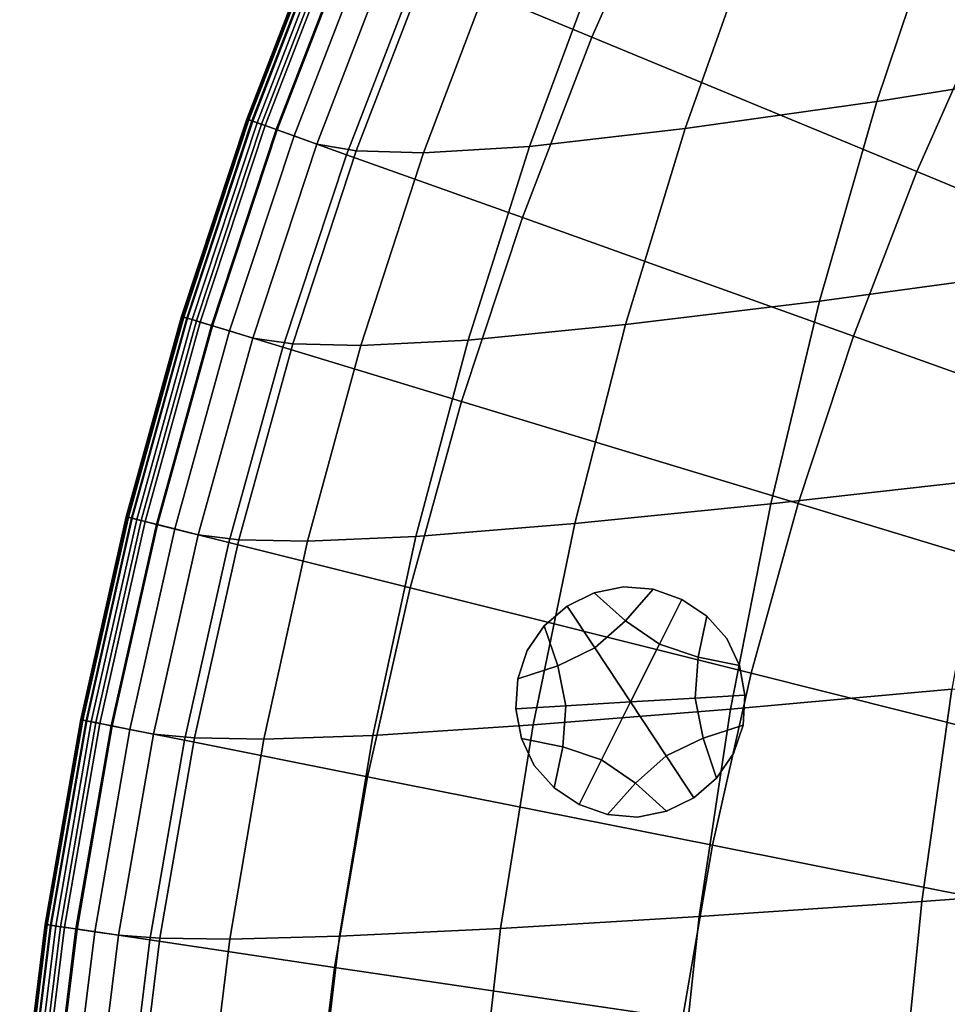
# Model space of a CAD drawing. Extents: x -15.2 to 15.8, y -48.5 to 0.
# Drawn here: x -9.2 to -7.2, y -38 to -35.8 of the extents above; entities that cross this region are included whole.
import ezdxf

# ---------------------------------------------------------------- set-up
doc = ezdxf.new("R2010")
doc.units = 0

msp = doc.modelspace()

# ---------------------------------------------------------------- linework, layer by layer
for points in [[(-8.191, -35.2864, 102.9358), (-8.3713, -35.693, 102.9358), (-7.9928, -35.8498, 102.9761), (-7.8207, -35.4616, 102.9761)], [(-7.8207, -35.4616, 102.9761), (-7.9928, -35.8498, 102.9761), (-7.2799, -36.145, 103.0482), (-7.1232, -35.7915, 103.0482)], [(-7.3675, -35.9908, 100.6438), (-7.223, -35.5605, 100.6511), (-6.7581, -35.4759, 100.601), (-6.8962, -35.9161, 100.5904)], [(-7.3675, -35.9908, 100.6438), (-7.7886, -36.0505, 100.6941), (-7.6386, -35.6281, 100.6985), (-7.223, -35.5605, 100.6511)], [(-8.7468, -36.0308, 102.8274), (-8.5827, -35.6054, 102.8274), (-8.5859, -35.6041, 102.7248), (-8.75, -36.0297, 102.7248)], [(-8.75, -36.0297, 102.7248), (-8.5859, -35.6041, 102.7248), (-8.5859, -35.6041, 102.5477), (-8.75, -36.0297, 102.5477)], [(-8.75, -36.0297, 101.9519), (-8.75, -36.0297, 102.2736), (-8.5859, -35.6041, 102.2736), (-8.5859, -35.6041, 101.9519)], [(-8.75, -36.0297, 102.2736), (-8.75, -36.0297, 102.5477), (-8.5859, -35.6041, 102.5477), (-8.5859, -35.6041, 102.2736)], [(-8.75, -36.0297, 101.9519), (-8.5859, -35.6041, 101.9519), (-8.5859, -35.6041, 101.6325), (-8.75, -36.0297, 101.6325)], [(-8.75, -36.0297, 101.6325), (-8.5859, -35.6041, 101.6325), (-8.5859, -35.6041, 101.365), (-8.75, -36.0297, 101.365)], [(-8.7489, -36.0301, 101.1063), (-8.75, -36.0297, 101.1989), (-8.5859, -35.6041, 101.1989), (-8.5848, -35.6045, 101.1063)], [(-8.75, -36.0297, 101.1989), (-8.75, -36.0297, 101.365), (-8.5859, -35.6041, 101.365), (-8.5859, -35.6041, 101.1989)], [(-8.7489, -36.0301, 101.1063), (-8.5848, -35.6045, 101.1063), (-8.5815, -35.6059, 101.0591), (-8.7455, -36.0313, 101.0591)], [(-8.7468, -36.0308, 102.8274), (-8.7371, -36.0343, 102.8781), (-8.5732, -35.6093, 102.8781), (-8.5827, -35.6054, 102.8274)], [(-8.7455, -36.0313, 101.0591), (-8.5815, -35.6059, 101.0591), (-8.5749, -35.6087, 101.0294), (-8.7388, -36.0337, 101.0294)], [(-8.7276, -36.0377, 100.9892), (-8.7388, -36.0337, 101.0294), (-8.5749, -35.6087, 101.0294), (-8.5639, -35.6132, 100.9892)], [(-8.7371, -36.0343, 102.8781), (-8.7178, -36.0412, 102.8997), (-8.5543, -35.6172, 102.8997), (-8.5732, -35.6093, 102.8781)], [(-8.7098, -36.0441, 100.9434), (-8.7276, -36.0377, 100.9892), (-8.5639, -35.6132, 100.9892), (-8.5464, -35.6204, 100.9434)], [(-8.6857, -36.0527, 102.9146), (-8.5227, -35.6302, 102.9146), (-8.5543, -35.6172, 102.8997), (-8.7178, -36.0412, 102.8997)], [(-8.7098, -36.0441, 100.9434), (-8.5464, -35.6204, 100.9434), (-8.5206, -35.6311, 100.8973), (-8.6834, -36.0535, 100.8973)], [(-7.7886, -36.0505, 100.6941), (-8.13, -36.0899, 100.7374), (-7.9756, -35.6727, 100.7396), (-7.6386, -35.6281, 100.6985)], [(-8.5313, -36.1079, 102.9358), (-8.3713, -35.693, 102.9358), (-8.5227, -35.6302, 102.9146), (-8.6857, -36.0527, 102.9146)], [(-8.6834, -36.0535, 100.8973), (-8.5206, -35.6311, 100.8973), (-8.4842, -35.6462, 100.8559), (-8.6464, -36.0667, 100.8559)], [(-8.5966, -36.0846, 100.8243), (-8.6464, -36.0667, 100.8559), (-8.4842, -35.6462, 100.8559), (-8.4353, -35.6664, 100.8243)], [(-8.51, -36.0994, 100.7974), (-8.5966, -36.0846, 100.8243), (-8.4353, -35.6664, 100.8243), (-8.3502, -35.6833, 100.7976)], [(-8.5313, -36.1079, 102.9358), (-8.1456, -36.2459, 102.9761), (-7.9928, -35.8498, 102.9761), (-8.3713, -35.693, 102.9358)], [(-8.51, -36.0994, 100.7974), (-8.3502, -35.6833, 100.7976), (-8.2049, -35.6882, 100.771), (-8.3625, -36.1037, 100.7701)], [(-8.3625, -36.1037, 100.7701), (-8.2049, -35.6882, 100.771), (-7.9756, -35.6727, 100.7396), (-8.13, -36.0899, 100.7374)], [(-5.9937, -36.3257, 103.1649), (-7.1232, -35.7915, 103.0482), (-7.2799, -36.145, 103.0482), (-6.1256, -36.6232, 103.1649)], [(-8.1456, -36.2459, 102.9761), (-7.4191, -36.5059, 103.0482), (-7.2799, -36.145, 103.0482), (-7.9928, -35.8498, 102.9761)], [(-7.4935, -36.4289, 100.6373), (-7.3675, -35.9908, 100.6438), (-6.8962, -35.9161, 100.5904), (-7.0167, -36.3644, 100.5808)], [(-7.4935, -36.4289, 100.6373), (-7.9194, -36.4805, 100.6901), (-7.7886, -36.0505, 100.6941), (-7.3675, -35.9908, 100.6438)], [(-8.8898, -36.4638, 102.8274), (-8.7468, -36.0308, 102.8274), (-8.75, -36.0297, 102.7248), (-8.8931, -36.4628, 102.7248)], [(-8.8931, -36.4628, 102.7248), (-8.75, -36.0297, 102.7248), (-8.75, -36.0297, 102.5477), (-8.8931, -36.4628, 102.5477)], [(-8.8931, -36.4628, 101.9519), (-8.8931, -36.4628, 102.2736), (-8.75, -36.0297, 102.2736), (-8.75, -36.0297, 101.9519)], [(-8.8931, -36.4628, 102.2736), (-8.8931, -36.4628, 102.5477), (-8.75, -36.0297, 102.5477), (-8.75, -36.0297, 102.2736)], [(-8.8931, -36.4628, 101.9519), (-8.75, -36.0297, 101.9519), (-8.75, -36.0297, 101.6325), (-8.8931, -36.4628, 101.6325)], [(-8.8931, -36.4628, 101.6325), (-8.75, -36.0297, 101.6325), (-8.75, -36.0297, 101.365), (-8.8931, -36.4628, 101.365)], [(-8.8919, -36.4631, 101.1063), (-8.8931, -36.4628, 101.1989), (-8.75, -36.0297, 101.1989), (-8.7489, -36.0301, 101.1063)], [(-8.8931, -36.4628, 101.1989), (-8.8931, -36.4628, 101.365), (-8.75, -36.0297, 101.365), (-8.75, -36.0297, 101.1989)], [(-8.8919, -36.4631, 101.1063), (-8.7489, -36.0301, 101.1063), (-8.7455, -36.0313, 101.0591), (-8.8885, -36.4642, 101.0591)], [(-8.8898, -36.4638, 102.8274), (-8.88, -36.4668, 102.8781), (-8.7371, -36.0343, 102.8781), (-8.7468, -36.0308, 102.8274)], [(-8.8885, -36.4642, 101.0591), (-8.7455, -36.0313, 101.0591), (-8.7388, -36.0337, 101.0294), (-8.8817, -36.4663, 101.0294)], [(-8.8703, -36.4697, 100.9892), (-8.8817, -36.4663, 101.0294), (-8.7388, -36.0337, 101.0294), (-8.7276, -36.0377, 100.9892)], [(-8.88, -36.4668, 102.8781), (-8.8604, -36.4727, 102.8997), (-8.7178, -36.0412, 102.8997), (-8.7371, -36.0343, 102.8781)], [(-8.8522, -36.4752, 100.9434), (-8.8703, -36.4697, 100.9892), (-8.7276, -36.0377, 100.9892), (-8.7098, -36.0441, 100.9434)], [(-8.8277, -36.4826, 102.9146), (-8.6857, -36.0527, 102.9146), (-8.7178, -36.0412, 102.8997), (-8.8604, -36.4727, 102.8997)], [(-8.8522, -36.4752, 100.9434), (-8.7098, -36.0441, 100.9434), (-8.6834, -36.0535, 100.8973), (-8.8254, -36.4833, 100.8973)], [(-8.6708, -36.5302, 102.9358), (-8.5313, -36.1079, 102.9358), (-8.6857, -36.0527, 102.9146), (-8.8277, -36.4826, 102.9146)], [(-8.8254, -36.4833, 100.8973), (-8.6834, -36.0535, 100.8973), (-8.6464, -36.0667, 100.8559), (-8.7878, -36.4947, 100.8559)], [(-7.9194, -36.4805, 100.6901), (-8.2647, -36.5146, 100.7354), (-8.13, -36.0899, 100.7374), (-7.7886, -36.0505, 100.6941)], [(-8.7372, -36.5101, 100.8243), (-8.7878, -36.4947, 100.8559), (-8.6464, -36.0667, 100.8559), (-8.5966, -36.0846, 100.8243)], [(-8.6493, -36.5229, 100.7972), (-8.7372, -36.5101, 100.8243), (-8.5966, -36.0846, 100.8243), (-8.51, -36.0994, 100.7974)], [(-8.6493, -36.5229, 100.7972), (-8.51, -36.0994, 100.7974), (-8.3625, -36.1037, 100.7701), (-8.4999, -36.5265, 100.7693)], [(-8.4999, -36.5265, 100.7693), (-8.3625, -36.1037, 100.7701), (-8.13, -36.0899, 100.7374), (-8.2647, -36.5146, 100.7354)], [(-8.6708, -36.5302, 102.9358), (-8.2788, -36.6491, 102.9761), (-8.1456, -36.2459, 102.9761), (-8.5313, -36.1079, 102.9358)], [(-6.2427, -36.9268, 103.1649), (-6.1256, -36.6232, 103.1649), (-7.2799, -36.145, 103.0482), (-7.4191, -36.5059, 103.0482)], [(-8.2788, -36.6491, 102.9761), (-7.5404, -36.8731, 103.0482), (-7.4191, -36.5059, 103.0482), (-8.1456, -36.2459, 102.9761)], [(-7.4935, -36.4289, 100.6373), (-7.0167, -36.3644, 100.5808), (-7.1192, -36.8196, 100.5726), (-7.6007, -36.8738, 100.6317)], [(-7.4935, -36.4289, 100.6373), (-7.6007, -36.8738, 100.6317), (-8.0306, -36.9171, 100.6867), (-7.9194, -36.4805, 100.6901)], [(-8.8898, -36.4638, 102.8274), (-8.8931, -36.4628, 102.7248), (-9.0147, -36.9024, 102.7248), (-9.0114, -36.9032, 102.8274)], [(-8.8931, -36.4628, 102.7248), (-8.8931, -36.4628, 102.5477), (-9.0147, -36.9024, 102.5477), (-9.0147, -36.9024, 102.7248)], [(-8.8931, -36.4628, 101.9519), (-8.8931, -36.4628, 101.6325), (-9.0147, -36.9024, 101.6325), (-9.0147, -36.9024, 101.9519)], [(-8.8931, -36.4628, 101.6325), (-8.8931, -36.4628, 101.365), (-9.0147, -36.9024, 101.365), (-9.0147, -36.9024, 101.6325)], [(-8.8931, -36.4628, 101.9519), (-9.0147, -36.9024, 101.9519), (-9.0147, -36.9024, 102.2736), (-8.8931, -36.4628, 102.2736)], [(-8.8931, -36.4628, 102.2736), (-9.0147, -36.9024, 102.2736), (-9.0147, -36.9024, 102.5477), (-8.8931, -36.4628, 102.5477)], [(-8.8919, -36.4631, 101.1063), (-9.0136, -36.9027, 101.1063), (-9.0147, -36.9024, 101.1989), (-8.8931, -36.4628, 101.1989)], [(-8.8931, -36.4628, 101.1989), (-9.0147, -36.9024, 101.1989), (-9.0147, -36.9024, 101.365), (-8.8931, -36.4628, 101.365)], [(-8.8919, -36.4631, 101.1063), (-8.8885, -36.4642, 101.0591), (-9.0101, -36.9036, 101.0591), (-9.0136, -36.9027, 101.1063)], [(-8.8898, -36.4638, 102.8274), (-9.0114, -36.9032, 102.8274), (-9.0015, -36.9057, 102.8781), (-8.88, -36.4668, 102.8781)], [(-8.8885, -36.4642, 101.0591), (-8.8817, -36.4663, 101.0294), (-9.0032, -36.9053, 101.0294), (-9.0101, -36.9036, 101.0591)], [(-8.8703, -36.4697, 100.9892), (-8.9916, -36.9082, 100.9892), (-9.0032, -36.9053, 101.0294), (-8.8817, -36.4663, 101.0294)], [(-8.88, -36.4668, 102.8781), (-9.0015, -36.9057, 102.8781), (-8.9816, -36.9107, 102.8997), (-8.8604, -36.4727, 102.8997)], [(-8.8522, -36.4752, 100.9434), (-8.9733, -36.9128, 100.9434), (-8.9916, -36.9082, 100.9892), (-8.8703, -36.4697, 100.9892)], [(-8.8277, -36.4826, 102.9146), (-8.8604, -36.4727, 102.8997), (-8.9816, -36.9107, 102.8997), (-8.9484, -36.919, 102.9146)], [(-8.8522, -36.4752, 100.9434), (-8.8254, -36.4833, 100.8973), (-8.9462, -36.9196, 100.8973), (-8.9733, -36.9128, 100.9434)], [(-8.6708, -36.5302, 102.9358), (-8.8277, -36.4826, 102.9146), (-8.9484, -36.919, 102.9146), (-8.7895, -36.9588, 102.9358)], [(-8.8254, -36.4833, 100.8973), (-8.7878, -36.4947, 100.8559), (-8.908, -36.9291, 100.8559), (-8.9462, -36.9196, 100.8973)], [(-7.9194, -36.4805, 100.6901), (-8.0306, -36.9171, 100.6867), (-8.3792, -36.9457, 100.7337), (-8.2647, -36.5146, 100.7354)], [(-8.7372, -36.5101, 100.8243), (-8.8567, -36.942, 100.8243), (-8.908, -36.9291, 100.8559), (-8.7878, -36.4947, 100.8559)], [(-8.6493, -36.5229, 100.7972), (-8.7678, -36.9527, 100.797), (-8.8567, -36.942, 100.8243), (-8.7372, -36.5101, 100.8243)], [(-8.4999, -36.5265, 100.7693), (-8.2647, -36.5146, 100.7354), (-8.3792, -36.9457, 100.7337), (-8.6168, -36.9557, 100.7686)], [(-6.3447, -37.2358, 103.1649), (-6.2427, -36.9268, 103.1649), (-7.4191, -36.5059, 103.0482), (-7.5404, -36.8731, 103.0482)], [(-8.6708, -36.5302, 102.9358), (-8.7895, -36.9588, 102.9358), (-8.392, -37.0584, 102.9761), (-8.2788, -36.6491, 102.9761)], [(-8.6493, -36.5229, 100.7972), (-8.4999, -36.5265, 100.7693), (-8.6168, -36.9557, 100.7686), (-8.7678, -36.9527, 100.797)], [(-8.2788, -36.6491, 102.9761), (-8.392, -37.0584, 102.9761), (-7.6436, -37.2459, 103.0482), (-7.5404, -36.8731, 103.0482)], [(-7.6007, -36.8738, 100.6317), (-7.1192, -36.8196, 100.5726), (-7.2034, -37.2807, 100.5657), (-7.6888, -37.3243, 100.627)], [(-7.6007, -36.8738, 100.6317), (-7.6888, -37.3243, 100.627), (-8.122, -37.3591, 100.6839), (-8.0306, -36.9171, 100.6867)], [(-6.3447, -37.2358, 103.1649), (-7.5404, -36.8731, 103.0482), (-7.6436, -37.2459, 103.0482), (-6.4315, -37.5495, 103.1649)], [(-9.0114, -36.9032, 102.8274), (-9.0147, -36.9024, 102.7248), (-9.1147, -37.3474, 102.7248), (-9.1114, -37.3481, 102.8274)], [(-9.0147, -36.9024, 102.7248), (-9.0147, -36.9024, 102.5477), (-9.1147, -37.3474, 102.5477), (-9.1147, -37.3474, 102.7248)], [(-9.0147, -36.9024, 101.9519), (-9.0147, -36.9024, 101.6325), (-9.1147, -37.3474, 101.6325), (-9.1147, -37.3474, 101.9519)], [(-9.0147, -36.9024, 101.6325), (-9.0147, -36.9024, 101.365), (-9.1147, -37.3474, 101.365), (-9.1147, -37.3474, 101.6325)], [(-9.0147, -36.9024, 101.9519), (-9.1147, -37.3474, 101.9519), (-9.1147, -37.3474, 102.2736), (-9.0147, -36.9024, 102.2736)], [(-9.0147, -36.9024, 102.2736), (-9.1147, -37.3474, 102.2736), (-9.1147, -37.3474, 102.5477), (-9.0147, -36.9024, 102.5477)], [(-9.0136, -36.9027, 101.1063), (-9.1135, -37.3477, 101.1063), (-9.1147, -37.3474, 101.1989), (-9.0147, -36.9024, 101.1989)], [(-9.0147, -36.9024, 101.1989), (-9.1147, -37.3474, 101.1989), (-9.1147, -37.3474, 101.365), (-9.0147, -36.9024, 101.365)], [(-9.0136, -36.9027, 101.1063), (-9.0101, -36.9036, 101.0591), (-9.11, -37.3484, 101.0591), (-9.1135, -37.3477, 101.1063)], [(-9.0114, -36.9032, 102.8274), (-9.1114, -37.3481, 102.8274), (-9.1013, -37.3501, 102.8781), (-9.0015, -36.9057, 102.8781)], [(-9.0101, -36.9036, 101.0591), (-9.0032, -36.9053, 101.0294), (-9.103, -37.3498, 101.0294), (-9.11, -37.3484, 101.0591)], [(-8.9916, -36.9082, 100.9892), (-9.0914, -37.3521, 100.9892), (-9.103, -37.3498, 101.0294), (-9.0032, -36.9053, 101.0294)], [(-9.0015, -36.9057, 102.8781), (-9.1013, -37.3501, 102.8781), (-9.0812, -37.3541, 102.8997), (-8.9816, -36.9107, 102.8997)], [(-8.9733, -36.9128, 100.9434), (-9.0729, -37.3558, 100.9434), (-9.0914, -37.3521, 100.9892), (-8.9916, -36.9082, 100.9892)], [(-8.9484, -36.919, 102.9146), (-8.9816, -36.9107, 102.8997), (-9.0812, -37.3541, 102.8997), (-9.0477, -37.3608, 102.9146)], [(-8.9733, -36.9128, 100.9434), (-8.9462, -36.9196, 100.8973), (-9.0454, -37.3612, 100.8973), (-9.0729, -37.3558, 100.9434)], [(-8.7895, -36.9588, 102.9358), (-8.9484, -36.919, 102.9146), (-9.0477, -37.3608, 102.9146), (-8.8869, -37.3928, 102.9358)], [(-8.9462, -36.9196, 100.8973), (-8.908, -36.9291, 100.8559), (-9.0068, -37.3689, 100.8559), (-9.0454, -37.3612, 100.8973)], [(-8.0306, -36.9171, 100.6867), (-8.122, -37.3591, 100.6839), (-8.4733, -37.3821, 100.7323), (-8.3792, -36.9457, 100.7337)], [(-8.8567, -36.942, 100.8243), (-8.9549, -37.3792, 100.8243), (-9.0068, -37.3689, 100.8559), (-8.908, -36.9291, 100.8559)], [(-8.7678, -36.9527, 100.797), (-8.8651, -37.3878, 100.7969), (-8.9549, -37.3792, 100.8243), (-8.8567, -36.942, 100.8243)], [(-8.6168, -36.9557, 100.7686), (-8.3792, -36.9457, 100.7337), (-8.4733, -37.3821, 100.7323), (-8.7128, -37.3902, 100.7681)], [(-8.7895, -36.9588, 102.9358), (-8.8869, -37.3928, 102.9358), (-8.4851, -37.4727, 102.9761), (-8.392, -37.0584, 102.9761)], [(-8.7678, -36.9527, 100.797), (-8.6168, -36.9557, 100.7686), (-8.7128, -37.3902, 100.7681), (-8.8651, -37.3878, 100.7969)], [(-8.392, -37.0584, 102.9761), (-8.4851, -37.4727, 102.9761), (-7.7284, -37.6232, 103.0482), (-7.6436, -37.2459, 103.0482)], [(-7.9868, -37.1902, 100.4381), (-7.9192, -37.131, 100.4381), (-7.9879, -37.0694, 100.4381), (-8.0472, -37.0988, 100.4381)], [(-8.0472, -37.0988, 100.8552), (-8.0472, -37.0988, 100.6467), (-7.9879, -37.0694, 100.6467), (-7.9879, -37.0694, 100.8552)], [(-8.0472, -37.0988, 100.6467), (-8.0472, -37.0988, 100.4381), (-7.9879, -37.0694, 100.4381), (-7.9879, -37.0694, 100.6467)], [(-8.0472, -37.0988, 100.8552), (-7.9879, -37.0694, 100.8552), (-7.9879, -37.0694, 101.0637), (-8.0472, -37.0988, 101.0637)], [(-8.0472, -37.0988, 101.0637), (-7.9879, -37.0694, 101.0637), (-7.9879, -37.0694, 101.2723), (-8.0472, -37.0988, 101.2723)], [(-7.9192, -37.131, 100.4381), (-7.8583, -37.0616, 100.4381), (-7.9237, -37.0561, 100.4381), (-7.9879, -37.0694, 100.4381)], [(-7.9879, -37.0694, 100.8552), (-7.9879, -37.0694, 100.6467), (-7.9237, -37.0561, 100.6467), (-7.9237, -37.0561, 100.8552)], [(-7.9879, -37.0694, 100.6467), (-7.9879, -37.0694, 100.4381), (-7.9237, -37.0561, 100.4381), (-7.9237, -37.0561, 100.6467)], [(-7.9879, -37.0694, 100.8552), (-7.9237, -37.0561, 100.8552), (-7.9237, -37.0561, 101.0637), (-7.9879, -37.0694, 101.0637)], [(-7.9879, -37.0694, 101.0637), (-7.9237, -37.0561, 101.0637), (-7.9237, -37.0561, 101.2723), (-7.9879, -37.0694, 101.2723)], [(-7.8583, -37.0616, 100.8552), (-7.8583, -37.0616, 101.0637), (-7.9237, -37.0561, 101.0637), (-7.9237, -37.0561, 100.8552)], [(-7.8583, -37.0616, 101.0637), (-7.8583, -37.0616, 101.2723), (-7.9237, -37.0561, 101.2723), (-7.9237, -37.0561, 101.0637)], [(-7.8583, -37.0616, 100.8552), (-7.9237, -37.0561, 100.8552), (-7.9237, -37.0561, 100.6467), (-7.8583, -37.0616, 100.6467)], [(-7.8583, -37.0616, 100.6467), (-7.9237, -37.0561, 100.6467), (-7.9237, -37.0561, 100.4381), (-7.8583, -37.0616, 100.4381)], [(-7.8449, -37.1817, 100.4381), (-7.7959, -37.0836, 100.4381), (-7.8583, -37.0616, 100.4381), (-7.9192, -37.131, 100.4381)], [(-7.7959, -37.0836, 100.8552), (-7.7959, -37.0836, 101.0637), (-7.8583, -37.0616, 101.0637), (-7.8583, -37.0616, 100.8552)], [(-7.7959, -37.0836, 101.0637), (-7.7959, -37.0836, 101.2723), (-7.8583, -37.0616, 101.2723), (-7.8583, -37.0616, 101.0637)], [(-7.7959, -37.0836, 100.8552), (-7.8583, -37.0616, 100.8552), (-7.8583, -37.0616, 100.6467), (-7.7959, -37.0836, 100.6467)], [(-7.7959, -37.0836, 100.6467), (-7.8583, -37.0616, 100.6467), (-7.8583, -37.0616, 100.4381), (-7.7959, -37.0836, 100.4381)], [(-7.8449, -37.1817, 100.4381), (-7.7598, -37.2106, 100.4381), (-7.7409, -37.1202, 100.4381), (-7.7959, -37.0836, 100.4381)], [(-7.7959, -37.0836, 100.8552), (-7.7959, -37.0836, 100.6467), (-7.7409, -37.1202, 100.6467), (-7.7409, -37.1202, 100.8552)], [(-7.7959, -37.0836, 100.6467), (-7.7959, -37.0836, 100.4381), (-7.7409, -37.1202, 100.4381), (-7.7409, -37.1202, 100.6467)], [(-7.7959, -37.0836, 100.8552), (-7.7409, -37.1202, 100.8552), (-7.7409, -37.1202, 101.0637), (-7.7959, -37.0836, 101.0637)], [(-7.7959, -37.0836, 101.0637), (-7.7409, -37.1202, 101.0637), (-7.7409, -37.1202, 101.2723), (-7.7959, -37.0836, 101.2723)], [(-7.9868, -37.1902, 100.4381), (-8.0472, -37.0988, 100.4381), (-8.0975, -37.1417, 100.4381), (-8.0678, -37.2292, 100.4381)], [(-8.0472, -37.0988, 100.8552), (-8.0472, -37.0988, 101.0637), (-8.0975, -37.1417, 101.0637), (-8.0975, -37.1417, 100.8552)], [(-8.0472, -37.0988, 101.0637), (-8.0472, -37.0988, 101.2723), (-8.0975, -37.1417, 101.2723), (-8.0975, -37.1417, 101.0637)], [(-8.0472, -37.0988, 100.8552), (-8.0975, -37.1417, 100.8552), (-8.0975, -37.1417, 100.6467), (-8.0472, -37.0988, 100.6467)], [(-8.0472, -37.0988, 100.6467), (-8.0975, -37.1417, 100.6467), (-8.0975, -37.1417, 100.4381), (-8.0472, -37.0988, 100.4381)], [(-7.9085, -37.3088, 100.4381), (-7.8449, -37.1817, 100.4381), (-7.9192, -37.131, 100.4381), (-7.9868, -37.1902, 100.4381)], [(-7.7598, -37.2106, 100.4381), (-7.6693, -37.2286, 100.4381), (-7.6972, -37.1693, 100.4381), (-7.7409, -37.1202, 100.4381)], [(-7.7409, -37.1202, 100.8552), (-7.7409, -37.1202, 100.6467), (-7.6972, -37.1693, 100.6467), (-7.6972, -37.1693, 100.8552)], [(-7.7409, -37.1202, 100.6467), (-7.7409, -37.1202, 100.4381), (-7.6972, -37.1693, 100.4381), (-7.6972, -37.1693, 100.6467)], [(-7.7409, -37.1202, 100.8552), (-7.6972, -37.1693, 100.8552), (-7.6972, -37.1693, 101.0637), (-7.7409, -37.1202, 101.0637)], [(-7.7409, -37.1202, 101.0637), (-7.6972, -37.1693, 101.0637), (-7.6972, -37.1693, 101.2723), (-7.7409, -37.1202, 101.2723)], [(-8.0678, -37.2292, 100.4381), (-8.0975, -37.1417, 100.4381), (-8.1349, -37.1956, 100.4381), (-8.1555, -37.2579, 100.4381)], [(-8.0975, -37.1417, 100.8552), (-8.0975, -37.1417, 101.0637), (-8.1349, -37.1956, 101.0637), (-8.1349, -37.1956, 100.8552)], [(-8.0975, -37.1417, 101.0637), (-8.0975, -37.1417, 101.2723), (-8.1349, -37.1956, 101.2723), (-8.1349, -37.1956, 101.0637)], [(-8.0975, -37.1417, 100.8552), (-8.1349, -37.1956, 100.8552), (-8.1349, -37.1956, 100.6467), (-8.0975, -37.1417, 100.6467)], [(-8.0975, -37.1417, 100.6467), (-8.1349, -37.1956, 100.6467), (-8.1349, -37.1956, 100.4381), (-8.0975, -37.1417, 100.4381)], [(-7.9085, -37.3088, 100.4381), (-7.7666, -37.3002, 100.4381), (-7.7598, -37.2106, 100.4381), (-7.8449, -37.1817, 100.4381)], [(-7.6693, -37.2286, 100.8552), (-7.6693, -37.2286, 101.0637), (-7.6972, -37.1693, 101.0637), (-7.6972, -37.1693, 100.8552)], [(-7.6693, -37.2286, 101.0637), (-7.6693, -37.2286, 101.2723), (-7.6972, -37.1693, 101.2723), (-7.6972, -37.1693, 101.0637)], [(-7.6693, -37.2286, 100.8552), (-7.6972, -37.1693, 100.8552), (-7.6972, -37.1693, 100.6467), (-7.6693, -37.2286, 100.6467)], [(-7.6693, -37.2286, 100.6467), (-7.6972, -37.1693, 100.6467), (-7.6972, -37.1693, 100.4381), (-7.6693, -37.2286, 100.4381)], [(-8.1555, -37.2579, 100.8552), (-8.1555, -37.2579, 100.6467), (-8.1349, -37.1956, 100.6467), (-8.1349, -37.1956, 100.8552)], [(-8.1555, -37.2579, 100.6467), (-8.1555, -37.2579, 100.4381), (-8.1349, -37.1956, 100.4381), (-8.1349, -37.1956, 100.6467)], [(-8.1555, -37.2579, 100.8552), (-8.1349, -37.1956, 100.8552), (-8.1349, -37.1956, 101.0637), (-8.1555, -37.2579, 101.0637)], [(-8.1555, -37.2579, 101.0637), (-8.1349, -37.1956, 101.0637), (-8.1349, -37.1956, 101.2723), (-8.1555, -37.2579, 101.2723)], [(-7.9085, -37.3088, 100.4381), (-7.9868, -37.1902, 100.4381), (-8.0678, -37.2292, 100.4381), (-8.0503, -37.3173, 100.4381)], [(-7.7666, -37.3002, 100.4381), (-7.6572, -37.2937, 100.4381), (-7.6693, -37.2286, 100.4381), (-7.7598, -37.2106, 100.4381)], [(-8.0503, -37.3173, 100.4381), (-8.0678, -37.2292, 100.4381), (-8.1555, -37.2579, 100.4381), (-8.1597, -37.3239, 100.4381)], [(-6.4315, -37.5495, 103.1649), (-7.6436, -37.2459, 103.0482), (-7.7284, -37.6232, 103.0482), (-6.5029, -37.867, 103.1649)], [(-7.6572, -37.2937, 100.8552), (-7.6572, -37.2937, 101.0637), (-7.6693, -37.2286, 101.0637), (-7.6693, -37.2286, 100.8552)], [(-7.6572, -37.2937, 101.0637), (-7.6572, -37.2937, 101.2723), (-7.6693, -37.2286, 101.2723), (-7.6693, -37.2286, 101.0637)], [(-7.6572, -37.2937, 100.8552), (-7.6693, -37.2286, 100.8552), (-7.6693, -37.2286, 100.6467), (-7.6572, -37.2937, 100.6467)], [(-7.6572, -37.2937, 100.6467), (-7.6693, -37.2286, 100.6467), (-7.6693, -37.2286, 100.4381), (-7.6572, -37.2937, 100.4381)], [(-7.2691, -37.7465, 100.5603), (-7.2034, -37.2807, 100.5657), (-6.6958, -37.2314, 100.5042), (-6.7581, -37.7094, 100.4969)], [(-8.1597, -37.3239, 100.8552), (-8.1597, -37.3239, 100.6467), (-8.1555, -37.2579, 100.6467), (-8.1555, -37.2579, 100.8552)], [(-8.1597, -37.3239, 100.6467), (-8.1597, -37.3239, 100.4381), (-8.1555, -37.2579, 100.4381), (-8.1555, -37.2579, 100.6467)], [(-8.1597, -37.3239, 100.8552), (-8.1555, -37.2579, 100.8552), (-8.1555, -37.2579, 101.0637), (-8.1597, -37.3239, 101.0637)], [(-8.1597, -37.3239, 101.0637), (-8.1555, -37.2579, 101.0637), (-8.1555, -37.2579, 101.2723), (-8.1597, -37.3239, 101.2723)], [(-7.7575, -37.7793, 100.6233), (-7.6888, -37.3243, 100.627), (-7.2034, -37.2807, 100.5657), (-7.2691, -37.7465, 100.5603)], [(-7.9085, -37.3088, 100.4381), (-8.0503, -37.3173, 100.4381), (-8.0571, -37.407, 100.4381), (-7.972, -37.4359, 100.4381)], [(-7.9085, -37.3088, 100.4381), (-7.972, -37.4359, 100.4381), (-7.8977, -37.4866, 100.4381), (-7.8301, -37.4273, 100.4381)], [(-7.9085, -37.3088, 100.4381), (-7.8301, -37.4273, 100.4381), (-7.7491, -37.3884, 100.4381), (-7.7666, -37.3002, 100.4381)], [(-7.7666, -37.3002, 100.4381), (-7.7491, -37.3884, 100.4381), (-7.6614, -37.3596, 100.4381), (-7.6572, -37.2937, 100.4381)], [(-7.6572, -37.2937, 100.8552), (-7.6572, -37.2937, 100.6467), (-7.6614, -37.3596, 100.6467), (-7.6614, -37.3596, 100.8552)], [(-7.6572, -37.2937, 100.6467), (-7.6572, -37.2937, 100.4381), (-7.6614, -37.3596, 100.4381), (-7.6614, -37.3596, 100.6467)], [(-7.6572, -37.2937, 100.8552), (-7.6614, -37.3596, 100.8552), (-7.6614, -37.3596, 101.0637), (-7.6572, -37.2937, 101.0637)], [(-7.6572, -37.2937, 101.0637), (-7.6614, -37.3596, 101.0637), (-7.6614, -37.3596, 101.2723), (-7.6572, -37.2937, 101.2723)], [(-7.7575, -37.7793, 100.6233), (-8.1933, -37.8056, 100.6816), (-8.122, -37.3591, 100.6839), (-7.6888, -37.3243, 100.627)], [(-8.0503, -37.3173, 100.4381), (-8.1597, -37.3239, 100.4381), (-8.1476, -37.3889, 100.4381), (-8.0571, -37.407, 100.4381)], [(-8.1597, -37.3239, 100.8552), (-8.1597, -37.3239, 101.0637), (-8.1476, -37.3889, 101.0637), (-8.1476, -37.3889, 100.8552)], [(-8.1597, -37.3239, 101.0637), (-8.1597, -37.3239, 101.2723), (-8.1476, -37.3889, 101.2723), (-8.1476, -37.3889, 101.0637)], [(-8.1597, -37.3239, 100.8552), (-8.1476, -37.3889, 100.8552), (-8.1476, -37.3889, 100.6467), (-8.1597, -37.3239, 100.6467)], [(-8.1597, -37.3239, 100.6467), (-8.1476, -37.3889, 100.6467), (-8.1476, -37.3889, 100.4381), (-8.1597, -37.3239, 100.4381)], [(-9.1893, -37.7974, 102.8274), (-9.1114, -37.3481, 102.8274), (-9.1147, -37.3474, 102.7248), (-9.1927, -37.7969, 102.7248)], [(-9.1927, -37.7969, 102.7248), (-9.1147, -37.3474, 102.7248), (-9.1147, -37.3474, 102.5477), (-9.1927, -37.7969, 102.5477)], [(-9.1927, -37.7969, 101.9519), (-9.1927, -37.7969, 102.2736), (-9.1147, -37.3474, 102.2736), (-9.1147, -37.3474, 101.9519)], [(-9.1927, -37.7969, 102.2736), (-9.1927, -37.7969, 102.5477), (-9.1147, -37.3474, 102.5477), (-9.1147, -37.3474, 102.2736)], [(-9.1927, -37.7969, 101.9519), (-9.1147, -37.3474, 101.9519), (-9.1147, -37.3474, 101.6325), (-9.1927, -37.7969, 101.6325)], [(-9.1927, -37.7969, 101.6325), (-9.1147, -37.3474, 101.6325), (-9.1147, -37.3474, 101.365), (-9.1927, -37.7969, 101.365)], [(-9.1915, -37.797, 101.1063), (-9.1927, -37.7969, 101.1989), (-9.1147, -37.3474, 101.1989), (-9.1135, -37.3477, 101.1063)], [(-9.1927, -37.7969, 101.1989), (-9.1927, -37.7969, 101.365), (-9.1147, -37.3474, 101.365), (-9.1147, -37.3474, 101.1989)], [(-9.1915, -37.797, 101.1063), (-9.1135, -37.3477, 101.1063), (-9.11, -37.3484, 101.0591), (-9.188, -37.7976, 101.0591)], [(-9.1893, -37.7974, 102.8274), (-9.1791, -37.7989, 102.8781), (-9.1013, -37.3501, 102.8781), (-9.1114, -37.3481, 102.8274)], [(-9.188, -37.7976, 101.0591), (-9.11, -37.3484, 101.0591), (-9.103, -37.3498, 101.0294), (-9.1809, -37.7986, 101.0294)], [(-9.1691, -37.8004, 100.9892), (-9.1809, -37.7986, 101.0294), (-9.103, -37.3498, 101.0294), (-9.0914, -37.3521, 100.9892)], [(-9.1791, -37.7989, 102.8781), (-9.1589, -37.8019, 102.8997), (-9.0812, -37.3541, 102.8997), (-9.1013, -37.3501, 102.8781)], [(-9.1504, -37.8031, 100.9434), (-9.1691, -37.8004, 100.9892), (-9.0914, -37.3521, 100.9892), (-9.0729, -37.3558, 100.9434)], [(-9.1251, -37.8069, 102.9146), (-9.0477, -37.3608, 102.9146), (-9.0812, -37.3541, 102.8997), (-9.1589, -37.8019, 102.8997)], [(-9.1504, -37.8031, 100.9434), (-9.0729, -37.3558, 100.9434), (-9.0454, -37.3612, 100.8973), (-9.1227, -37.8072, 100.8973)], [(-8.9629, -37.8309, 102.9358), (-8.8869, -37.3928, 102.9358), (-9.0477, -37.3608, 102.9146), (-9.1251, -37.8069, 102.9146)], [(-9.1227, -37.8072, 100.8973), (-9.0454, -37.3612, 100.8973), (-9.0068, -37.3689, 100.8559), (-9.0838, -37.813, 100.8559)], [(-9.0315, -37.8208, 100.8243), (-9.0838, -37.813, 100.8559), (-9.0068, -37.3689, 100.8559), (-8.9549, -37.3792, 100.8243)], [(-8.1933, -37.8056, 100.6816), (-8.5467, -37.8229, 100.7311), (-8.4733, -37.3821, 100.7323), (-8.122, -37.3591, 100.6839)], [(-7.7491, -37.3884, 100.4381), (-7.7194, -37.4758, 100.4381), (-7.682, -37.4219, 100.4381), (-7.6614, -37.3596, 100.4381)], [(-7.6614, -37.3596, 100.8552), (-7.6614, -37.3596, 100.6467), (-7.682, -37.4219, 100.6467), (-7.682, -37.4219, 100.8552)], [(-7.6614, -37.3596, 100.6467), (-7.6614, -37.3596, 100.4381), (-7.682, -37.4219, 100.4381), (-7.682, -37.4219, 100.6467)], [(-7.6614, -37.3596, 100.8552), (-7.682, -37.4219, 100.8552), (-7.682, -37.4219, 101.0637), (-7.6614, -37.3596, 101.0637)], [(-7.6614, -37.3596, 101.0637), (-7.682, -37.4219, 101.0637), (-7.682, -37.4219, 101.2723), (-7.6614, -37.3596, 101.2723)], [(-8.941, -37.8272, 100.7968), (-9.0315, -37.8208, 100.8243), (-8.9549, -37.3792, 100.8243), (-8.8651, -37.3878, 100.7969)], [(-8.9629, -37.8309, 102.9358), (-8.5577, -37.8911, 102.9761), (-8.4851, -37.4727, 102.9761), (-8.8869, -37.3928, 102.9358)], [(-8.941, -37.8272, 100.7968), (-8.8651, -37.3878, 100.7969), (-8.7128, -37.3902, 100.7681), (-8.7877, -37.829, 100.7676)], [(-8.7877, -37.829, 100.7676), (-8.7128, -37.3902, 100.7681), (-8.4733, -37.3821, 100.7323), (-8.5467, -37.8229, 100.7311)], [(-8.1476, -37.3889, 100.8552), (-8.1476, -37.3889, 101.0637), (-8.1197, -37.4483, 101.0637), (-8.1197, -37.4483, 100.8552)], [(-8.1476, -37.3889, 101.0637), (-8.1476, -37.3889, 101.2723), (-8.1197, -37.4483, 101.2723), (-8.1197, -37.4483, 101.0637)], [(-8.1476, -37.3889, 100.8552), (-8.1197, -37.4483, 100.8552), (-8.1197, -37.4483, 100.6467), (-8.1476, -37.3889, 100.6467)], [(-8.1476, -37.3889, 100.6467), (-8.1197, -37.4483, 100.6467), (-8.1197, -37.4483, 100.4381), (-8.1476, -37.3889, 100.4381)], [(-8.0571, -37.407, 100.4381), (-8.1476, -37.3889, 100.4381), (-8.1197, -37.4483, 100.4381), (-8.076, -37.4973, 100.4381)], [(-7.8301, -37.4273, 100.4381), (-7.7697, -37.5188, 100.4381), (-7.7194, -37.4758, 100.4381), (-7.7491, -37.3884, 100.4381)], [(-7.972, -37.4359, 100.4381), (-8.0571, -37.407, 100.4381), (-8.076, -37.4973, 100.4381), (-8.021, -37.5339, 100.4381)], [(-7.7194, -37.4758, 100.8552), (-7.7194, -37.4758, 101.0637), (-7.682, -37.4219, 101.0637), (-7.682, -37.4219, 100.8552)], [(-7.7194, -37.4758, 101.0637), (-7.7194, -37.4758, 101.2723), (-7.682, -37.4219, 101.2723), (-7.682, -37.4219, 101.0637)], [(-7.7194, -37.4758, 100.8552), (-7.682, -37.4219, 100.8552), (-7.682, -37.4219, 100.6467), (-7.7194, -37.4758, 100.6467)], [(-7.7194, -37.4758, 100.6467), (-7.682, -37.4219, 100.6467), (-7.682, -37.4219, 100.4381), (-7.7194, -37.4758, 100.4381)], [(-7.972, -37.4359, 100.4381), (-8.021, -37.5339, 100.4381), (-7.9586, -37.556, 100.4381), (-7.8977, -37.4866, 100.4381)], [(-7.8301, -37.4273, 100.4381), (-7.8977, -37.4866, 100.4381), (-7.829, -37.5482, 100.4381), (-7.7697, -37.5188, 100.4381)], [(-8.076, -37.4973, 100.8552), (-8.076, -37.4973, 100.6467), (-8.1197, -37.4483, 100.6467), (-8.1197, -37.4483, 100.8552)], [(-8.076, -37.4973, 100.6467), (-8.076, -37.4973, 100.4381), (-8.1197, -37.4483, 100.4381), (-8.1197, -37.4483, 100.6467)], [(-8.076, -37.4973, 100.8552), (-8.1197, -37.4483, 100.8552), (-8.1197, -37.4483, 101.0637), (-8.076, -37.4973, 101.0637)], [(-8.076, -37.4973, 101.0637), (-8.1197, -37.4483, 101.0637), (-8.1197, -37.4483, 101.2723), (-8.076, -37.4973, 101.2723)], [(-8.5577, -37.8911, 102.9761), (-7.7944, -38.0043, 103.0482), (-7.7284, -37.6232, 103.0482), (-8.4851, -37.4727, 102.9761)], [(-7.8977, -37.4866, 100.4381), (-7.9586, -37.556, 100.4381), (-7.8932, -37.5615, 100.4381), (-7.829, -37.5482, 100.4381)], [(-7.7697, -37.5188, 100.8552), (-7.7697, -37.5188, 101.0637), (-7.7194, -37.4758, 101.0637), (-7.7194, -37.4758, 100.8552)], [(-7.7697, -37.5188, 101.0637), (-7.7697, -37.5188, 101.2723), (-7.7194, -37.4758, 101.2723), (-7.7194, -37.4758, 101.0637)], [(-7.7697, -37.5188, 100.8552), (-7.7194, -37.4758, 100.8552), (-7.7194, -37.4758, 100.6467), (-7.7697, -37.5188, 100.6467)], [(-7.7697, -37.5188, 100.6467), (-7.7194, -37.4758, 100.6467), (-7.7194, -37.4758, 100.4381), (-7.7697, -37.5188, 100.4381)], [(-8.021, -37.5339, 100.8552), (-8.021, -37.5339, 100.6467), (-8.076, -37.4973, 100.6467), (-8.076, -37.4973, 100.8552)], [(-8.021, -37.5339, 100.6467), (-8.021, -37.5339, 100.4381), (-8.076, -37.4973, 100.4381), (-8.076, -37.4973, 100.6467)], [(-8.021, -37.5339, 100.8552), (-8.076, -37.4973, 100.8552), (-8.076, -37.4973, 101.0637), (-8.021, -37.5339, 101.0637)], [(-8.021, -37.5339, 101.0637), (-8.076, -37.4973, 101.0637), (-8.076, -37.4973, 101.2723), (-8.021, -37.5339, 101.2723)], [(-7.7697, -37.5188, 100.8552), (-7.7697, -37.5188, 100.6467), (-7.829, -37.5482, 100.6467), (-7.829, -37.5482, 100.8552)], [(-7.7697, -37.5188, 100.6467), (-7.7697, -37.5188, 100.4381), (-7.829, -37.5482, 100.4381), (-7.829, -37.5482, 100.6467)], [(-7.7697, -37.5188, 100.8552), (-7.829, -37.5482, 100.8552), (-7.829, -37.5482, 101.0637), (-7.7697, -37.5188, 101.0637)], [(-7.7697, -37.5188, 101.0637), (-7.829, -37.5482, 101.0637), (-7.829, -37.5482, 101.2723), (-7.7697, -37.5188, 101.2723)], [(-8.021, -37.5339, 100.8552), (-8.021, -37.5339, 101.0637), (-7.9586, -37.556, 101.0637), (-7.9586, -37.556, 100.8552)], [(-8.021, -37.5339, 101.0637), (-8.021, -37.5339, 101.2723), (-7.9586, -37.556, 101.2723), (-7.9586, -37.556, 101.0637)], [(-8.021, -37.5339, 100.8552), (-7.9586, -37.556, 100.8552), (-7.9586, -37.556, 100.6467), (-8.021, -37.5339, 100.6467)], [(-8.021, -37.5339, 100.6467), (-7.9586, -37.556, 100.6467), (-7.9586, -37.556, 100.4381), (-8.021, -37.5339, 100.4381)], [(-7.829, -37.5482, 100.8552), (-7.829, -37.5482, 100.6467), (-7.8932, -37.5615, 100.6467), (-7.8932, -37.5615, 100.8552)], [(-7.829, -37.5482, 100.6467), (-7.829, -37.5482, 100.4381), (-7.8932, -37.5615, 100.4381), (-7.8932, -37.5615, 100.6467)], [(-7.829, -37.5482, 100.8552), (-7.8932, -37.5615, 100.8552), (-7.8932, -37.5615, 101.0637), (-7.829, -37.5482, 101.0637)], [(-7.829, -37.5482, 101.0637), (-7.8932, -37.5615, 101.0637), (-7.8932, -37.5615, 101.2723), (-7.829, -37.5482, 101.2723)], [(-7.9586, -37.556, 100.8552), (-7.9586, -37.556, 101.0637), (-7.8932, -37.5615, 101.0637), (-7.8932, -37.5615, 100.8552)], [(-7.9586, -37.556, 101.0637), (-7.9586, -37.556, 101.2723), (-7.8932, -37.5615, 101.2723), (-7.8932, -37.5615, 101.0637)], [(-7.9586, -37.556, 100.8552), (-7.8932, -37.5615, 100.8552), (-7.8932, -37.5615, 100.6467), (-7.9586, -37.556, 100.6467)], [(-7.9586, -37.556, 100.6467), (-7.8932, -37.5615, 100.6467), (-7.8932, -37.5615, 100.4381), (-7.9586, -37.556, 100.4381)], [(-6.5585, -38.1876, 103.1649), (-6.5029, -37.867, 103.1649), (-7.7284, -37.6232, 103.0482), (-7.7944, -38.0043, 103.0482)], [(-7.3161, -38.2158, 100.5564), (-7.2691, -37.7465, 100.5603), (-6.7581, -37.7094, 100.4969), (-6.8027, -38.191, 100.4916)], [(-7.8066, -38.2377, 100.6206), (-7.7575, -37.7793, 100.6233), (-7.2691, -37.7465, 100.5603), (-7.3161, -38.2158, 100.5564)], [(-7.8066, -38.2377, 100.6206), (-8.2443, -38.2553, 100.68), (-8.1933, -37.8056, 100.6816), (-7.7575, -37.7793, 100.6233)], [(-9.2451, -38.2499, 102.8274), (-9.1893, -37.7974, 102.8274), (-9.1927, -37.7969, 102.7248), (-9.2485, -38.2496, 102.7248)], [(-9.2485, -38.2496, 102.7248), (-9.1927, -37.7969, 102.7248), (-9.1927, -37.7969, 102.5477), (-9.2485, -38.2496, 102.5477)], [(-9.2485, -38.2496, 101.9519), (-9.2485, -38.2496, 102.2736), (-9.1927, -37.7969, 102.2736), (-9.1927, -37.7969, 101.9519)], [(-9.2485, -38.2496, 102.2736), (-9.2485, -38.2496, 102.5477), (-9.1927, -37.7969, 102.5477), (-9.1927, -37.7969, 102.2736)], [(-9.2485, -38.2496, 101.9519), (-9.1927, -37.7969, 101.9519), (-9.1927, -37.7969, 101.6325), (-9.2485, -38.2496, 101.6325)], [(-9.2485, -38.2496, 101.6325), (-9.1927, -37.7969, 101.6325), (-9.1927, -37.7969, 101.365), (-9.2485, -38.2496, 101.365)], [(-9.2473, -38.2497, 101.1063), (-9.2485, -38.2496, 101.1989), (-9.1927, -37.7969, 101.1989), (-9.1915, -37.797, 101.1063)], [(-9.2485, -38.2496, 101.1989), (-9.2485, -38.2496, 101.365), (-9.1927, -37.7969, 101.365), (-9.1927, -37.7969, 101.1989)], [(-9.2473, -38.2497, 101.1063), (-9.1915, -37.797, 101.1063), (-9.188, -37.7976, 101.0591), (-9.2437, -38.25, 101.0591)], [(-9.2451, -38.2499, 102.8274), (-9.2349, -38.2509, 102.8781), (-9.1791, -37.7989, 102.8781), (-9.1893, -37.7974, 102.8274)], [(-9.2437, -38.25, 101.0591), (-9.188, -37.7976, 101.0591), (-9.1809, -37.7986, 101.0294), (-9.2366, -38.2507, 101.0294)], [(-9.2248, -38.2519, 100.9892), (-9.2366, -38.2507, 101.0294), (-9.1809, -37.7986, 101.0294), (-9.1691, -37.8004, 100.9892)], [(-9.2349, -38.2509, 102.8781), (-9.2145, -38.2529, 102.8997), (-9.1589, -37.8019, 102.8997), (-9.1791, -37.7989, 102.8781)], [(-9.206, -38.2538, 100.9434), (-9.2248, -38.2519, 100.9892), (-9.1691, -37.8004, 100.9892), (-9.1504, -37.8031, 100.9434)], [(-9.1805, -38.2563, 102.9146), (-9.1251, -37.8069, 102.9146), (-9.1589, -37.8019, 102.8997), (-9.2145, -38.2529, 102.8997)], [(-9.206, -38.2538, 100.9434), (-9.1504, -37.8031, 100.9434), (-9.1227, -37.8072, 100.8973), (-9.1781, -38.2565, 100.8973)], [(-9.0173, -38.2723, 102.9358), (-8.9629, -37.8309, 102.9358), (-9.1251, -37.8069, 102.9146), (-9.1805, -38.2563, 102.9146)], [(-9.1781, -38.2565, 100.8973), (-9.1227, -37.8072, 100.8973), (-9.0838, -37.813, 100.8559), (-9.139, -38.2604, 100.8559)], [(-8.2443, -38.2553, 100.68), (-8.5992, -38.2669, 100.7303), (-8.5467, -37.8229, 100.7311), (-8.1933, -37.8056, 100.6816)], [(-9.0863, -38.2655, 100.8243), (-9.139, -38.2604, 100.8559), (-9.0838, -37.813, 100.8559), (-9.0315, -37.8208, 100.8243)], [(-8.9954, -38.2699, 100.7967), (-9.0863, -38.2655, 100.8243), (-9.0315, -37.8208, 100.8243), (-8.941, -37.8272, 100.7968)], [(-9.0173, -38.2723, 102.9358), (-8.6096, -38.3125, 102.9761), (-8.5577, -37.8911, 102.9761), (-8.9629, -37.8309, 102.9358)], [(-8.9954, -38.2699, 100.7967), (-8.941, -37.8272, 100.7968), (-8.7877, -37.829, 100.7676), (-8.8413, -38.271, 100.7673)], [(-8.8413, -38.271, 100.7673), (-8.7877, -37.829, 100.7676), (-8.5467, -37.8229, 100.7311), (-8.5992, -38.2669, 100.7303)], [(-8.6096, -38.3125, 102.9761), (-7.8418, -38.3881, 103.0482), (-7.7944, -38.0043, 103.0482), (-8.5577, -37.8911, 102.9761)]]:
    msp.add_3dface(points)

doc.saveas('drawing.dxf')
